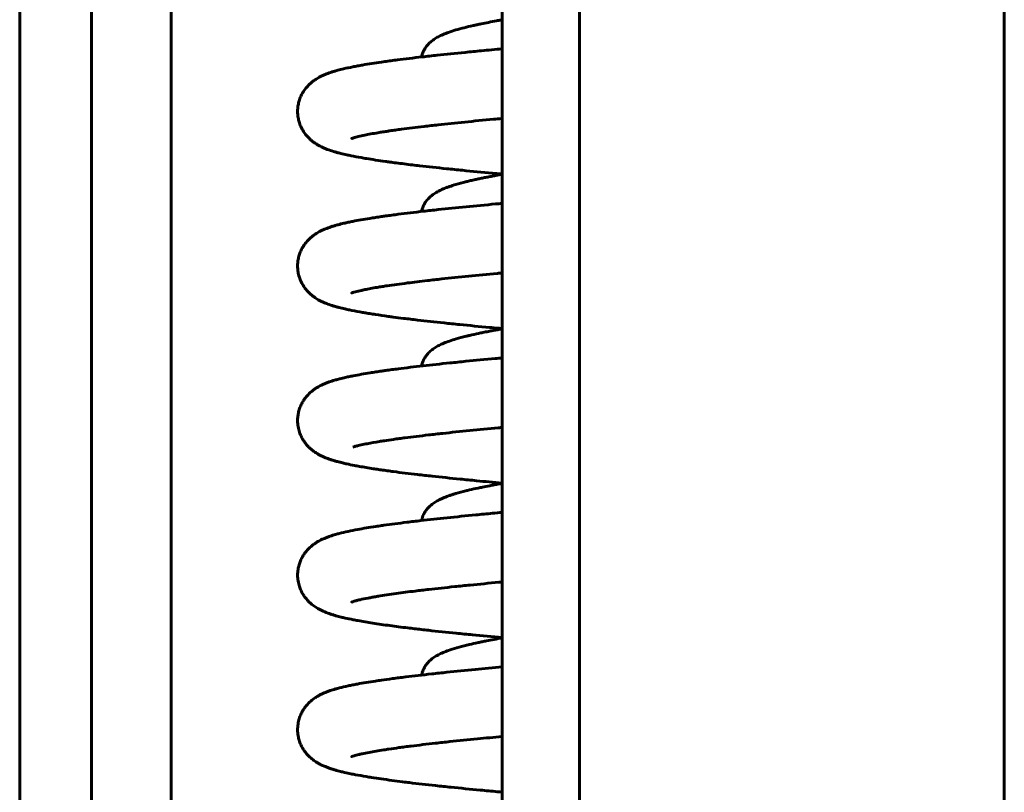
# Model space of a CAD drawing. Units: millimetres. Extents: x 0 to 840, y 0 to 594.
# Drawn here: x 233 to 236, y 453 to 456 of the extents above; entities that cross this region are included whole.
import ezdxf

# ---------------------------------------------------------------- set-up
doc = ezdxf.new("R2010")
doc.units = ezdxf.units.MM
doc.linetypes.add('K5LT_BASIC', pattern=[0])
doc.layers.add('Системный слой', color=7, linetype='Continuous')

msp = doc.modelspace()

# ---------------------------------------------------------------- linework, layer by layer
at = {"layer": 'Системный слой', "color": 5, "linetype": 'K5LT_BASIC', "lineweight": 60, "true_color": 0x0000ff}
for p, q in [((236.46886, 512.31632), (236.46886, 411.74583)), ((235.00219, 512.30589), (235.00219, 411.73474)), ((233.06929, 479.15139), (233.06929, 448.15513)), ((233.31772, 479.15139), (233.31772, 446.48472)), ((233.59245, 446.48472), (233.59245, 479.15139)), ((234.73553, 479.01806), (234.73553, 446.61806))]:
    msp.add_line(p, q, dxfattribs=at)
for points, knots in [([(234.73553, 455.93659), (234.73418, 455.93636), (234.73283, 455.93612), (234.72598, 455.9349), (234.72055, 455.93393), (234.69675, 455.92958), (234.67924, 455.92619), (234.6579, 455.92178), (234.65314, 455.92077), (234.64376, 455.91875), (234.63916, 455.91774), (234.62407, 455.91433), (234.61401, 455.91193), (234.59416, 455.90688), (234.5845, 455.90424), (234.56621, 455.89882), (234.55757, 455.89603), (234.54629, 455.89199), (234.5432, 455.89084), (234.53413, 455.88731), (234.52833, 455.88484), (234.52015, 455.88096), (234.51754, 455.87966), (234.50981, 455.87558), (234.5048, 455.87267), (234.49745, 455.86766), (234.49534, 455.86614), (234.48939, 455.86153), (234.48552, 455.85817), (234.48, 455.85256), (234.47811, 455.8505), (234.47461, 455.84631), (234.47293, 455.84414), (234.46968, 455.83946), (234.46824, 455.83721), (234.46467, 455.83092), (234.46286, 455.82716), (234.45969, 455.81895), (234.45842, 455.81479), (234.45733, 455.80983), (234.45719, 455.80912), (234.45704, 455.80839)], [18.8743519, 18.8743519, 18.8743519, 18.8743519, 18.9494923, 18.9494923, 19.2582413, 19.2582413, 20.3220482, 20.3220482, 20.6352448, 20.6352448, 20.9496043, 20.9496043, 21.6858067, 21.6858067, 22.4719838, 22.4719838, 23.2581608, 23.2581608, 23.5625835, 23.5625835, 24.1652553, 24.1652553, 24.4445746, 24.4445746, 25.013096, 25.013096, 25.2496683, 25.2496683, 25.6713473, 25.6713473, 25.8824705, 25.8824705, 26.0868377, 26.0868377, 26.281104, 26.281104, 26.56146, 26.56146, 26.8249474, 26.8249474, 26.8681912, 26.8681912, 26.8681912, 26.8681912]), ([(234.73553, 455.83642), (234.7111, 455.83419), (234.68711, 455.83195), (234.65399, 455.8288), (234.64446, 455.82789), (234.62554, 455.82606), (234.61615, 455.82514), (234.57353, 455.82093), (234.5414, 455.81763), (234.50187, 455.81338), (234.49318, 455.81244), (234.47601, 455.81054), (234.46753, 455.80959), (234.42885, 455.80519), (234.40014, 455.80172), (234.36568, 455.79727), (234.35828, 455.7963), (234.34374, 455.79434), (234.33659, 455.79336), (234.32584, 455.79184), (234.32214, 455.79132), (234.29507, 455.78741), (234.27344, 455.78402), (234.24738, 455.7795), (234.24154, 455.77846), (234.23016, 455.77635), (234.22458, 455.77528), (234.20808, 455.77201), (234.19754, 455.76975), (234.18066, 455.76578), (234.17392, 455.7641), (234.16313, 455.76119), (234.15883, 455.75998), (234.15044, 455.75747), (234.14654, 455.75624), (234.13622, 455.75278), (234.1299, 455.75046), (234.12024, 455.74646), (234.11664, 455.74488), (234.10647, 455.74005), (234.1001, 455.7367), (234.08956, 455.72996), (234.08627, 455.72771), (234.07979, 455.72284), (234.07642, 455.72011), (234.07015, 455.71451), (234.06689, 455.71134), (234.05952, 455.7034), (234.05515, 455.69804), (234.04882, 455.68871), (234.04661, 455.68512), (234.04223, 455.67711), (234.04011, 455.67267), (234.03635, 455.66342), (234.03467, 455.65849), (234.03197, 455.64855), (234.03088, 455.64338), (234.0294, 455.63303), (234.02897, 455.62775), (234.02879, 455.61725), (234.02902, 455.61199), (234.03013, 455.6016), (234.031, 455.5965), (234.03334, 455.58647), (234.03479, 455.58163), (234.03874, 455.57077), (234.04136, 455.56501), (234.04738, 455.55389), (234.05075, 455.54869), (234.057, 455.54025), (234.05983, 455.53684), (234.06564, 455.53043), (234.06861, 455.52745), (234.07465, 455.52189), (234.07771, 455.51933), (234.08386, 455.51453), (234.08696, 455.51231), (234.09333, 455.50805), (234.09659, 455.50606), (234.10108, 455.50348), (234.10236, 455.50277), (234.10617, 455.50071), (234.10869, 455.49942), (234.11447, 455.4966), (234.11783, 455.49508), (234.12452, 455.49222), (234.12802, 455.49082), (234.13849, 455.48687), (234.14536, 455.48458), (234.15672, 455.48112), (234.16073, 455.47997), (234.16915, 455.47765), (234.17366, 455.47648), (234.18464, 455.47374), (234.19144, 455.47215), (234.20356, 455.46948), (234.20867, 455.4684), (234.22484, 455.46511), (234.23634, 455.46294), (234.25441, 455.45975), (234.26046, 455.45872), (234.28695, 455.45432), (234.30884, 455.45101), (234.33722, 455.44704), (234.34216, 455.44636), (234.35442, 455.4447), (234.36181, 455.44372), (234.38729, 455.44041), (234.40604, 455.43808), (234.4336, 455.4348), (234.44179, 455.43384), (234.47965, 455.42948), (234.51079, 455.42609), (234.55228, 455.42177), (234.56134, 455.42084), (234.57962, 455.41898), (234.58884, 455.41805), (234.63132, 455.41383), (234.66571, 455.41053), (234.71088, 455.40633), (234.72074, 455.40542), (234.73228, 455.40436), (234.7339, 455.40421), (234.73553, 455.40406)], [5.135074, 5.135074, 5.135074, 5.135074, 6.0602499, 6.0602499, 6.4389373, 6.4389373, 6.8189171, 6.8189171, 8.1812606, 8.1812606, 8.5714462, 8.5714462, 8.9630103, 8.9630103, 10.3836992, 10.3836992, 10.7812413, 10.7812413, 11.1804686, 11.1804686, 11.3940847, 11.3940847, 12.757129, 12.757129, 13.1655807, 13.1655807, 13.5744184, 13.5744184, 14.4143368, 14.4143368, 14.9947176, 14.9947176, 15.3899431, 15.3899431, 15.7678392, 15.7678392, 16.3598865, 16.3598865, 16.694286, 16.694286, 17.2863332, 17.2863332, 17.5485057, 17.5485057, 17.7969988, 17.7969988, 18.0349064, 18.0349064, 18.3726073, 18.3726073, 18.5666114, 18.5666114, 18.7842295, 18.7842295, 19.0007005, 19.0007005, 19.2128888, 19.2128888, 19.4219048, 19.4219048, 19.6291404, 19.6291404, 19.8359102, 19.8359102, 20.0434822, 20.0434822, 20.3159774, 20.3159774, 20.6023798, 20.6023798, 20.8235735, 20.8235735, 21.0504634, 21.0504634, 21.2858724, 21.2858724, 21.5330479, 21.5330479, 21.8070633, 21.8070633, 21.9188609, 21.9188609, 22.1424561, 22.1424561, 22.4485578, 22.4485578, 22.7759844, 22.7759844, 23.4469298, 23.4469298, 23.8208431, 23.8208431, 24.2135804, 24.2135804, 24.7822355, 24.7822355, 25.1881137, 25.1881137, 26.0261542, 26.0261542, 26.43476, 26.43476, 27.767041, 27.767041, 28.0437278, 28.0437278, 28.4433091, 28.4433091, 29.3962641, 29.3962641, 29.7899548, 29.7899548, 31.1893699, 31.1893699, 31.5742295, 31.5742295, 31.9576748, 31.9576748, 33.3218762, 33.3218762, 33.6988787, 33.6988787, 33.7603101, 33.7603101, 33.7603101, 33.7603101]), ([(234.73553, 455.59624), (234.73484, 455.59617), (234.73416, 455.59611), (234.72379, 455.59515), (234.71417, 455.59425), (234.67078, 455.59017), (234.63795, 455.58699), (234.57427, 455.58058), (234.54346, 455.57735), (234.50588, 455.57321), (234.49769, 455.57229), (234.48154, 455.57046), (234.47358, 455.56955), (234.43769, 455.56535), (234.41138, 455.56208), (234.38013, 455.5579), (234.3734, 455.55699), (234.36024, 455.55515), (234.35381, 455.55423), (234.34539, 455.553), (234.34323, 455.55268), (234.33495, 455.55145), (234.32897, 455.55054), (234.31736, 455.54872), (234.31175, 455.54782), (234.28896, 455.54404), (234.27361, 455.54122), (234.25248, 455.53688), (234.24573, 455.53539), (234.23599, 455.53301), (234.23188, 455.53196), (234.22775, 455.53084), (234.22483, 455.53001), (234.22203, 455.52917), (234.22004, 455.52854), (234.2168, 455.52746), (234.21649, 455.52735), (234.21541, 455.52687), (234.21853, 455.52843), (234.21849, 455.52841)], [35.1414924, 35.1414924, 35.1414924, 35.1414924, 35.1623881, 35.1623881, 35.4595467, 35.4595467, 36.5146255, 36.5146255, 37.5877063, 37.5877063, 37.8923095, 37.8923095, 38.1981178, 38.1981178, 39.2944669, 39.2944669, 39.6049298, 39.6049298, 39.9163348, 39.9163348, 40.0247126, 40.0247126, 40.3374059, 40.3374059, 40.6504452, 40.6504452, 41.6511137, 41.6511137, 42.2559661, 42.2559661, 42.4590531, 42.4590531, 42.6071512, 42.6071512, 42.7385338, 42.7385338, 43.023328, 43.023328, 43.1865801, 43.1865801, 43.1865801, 43.1865801]), ([(234.73553, 455.40326), (234.72792, 455.40192), (234.72046, 455.40058), (234.70779, 455.39826), (234.70251, 455.39727), (234.69212, 455.3953), (234.68699, 455.39431), (234.67684, 455.39232), (234.67182, 455.39131), (234.66198, 455.3893), (234.65716, 455.38829), (234.6477, 455.38628), (234.64305, 455.38526), (234.63294, 455.38301), (234.62753, 455.38177), (234.61787, 455.37949), (234.6136, 455.37845), (234.59736, 455.37441), (234.58604, 455.37136), (234.56772, 455.36593), (234.56035, 455.36359), (234.55008, 455.36003), (234.54694, 455.3589), (234.53816, 455.35559), (234.53265, 455.35335), (234.52465, 455.34977), (234.52204, 455.34855), (234.51412, 455.34462), (234.50903, 455.34183), (234.50176, 455.33726), (234.49949, 455.33575), (234.49318, 455.33126), (234.48924, 455.32814), (234.48356, 455.32284), (234.48217, 455.32147), (234.47882, 455.31795), (234.47712, 455.31603), (234.47364, 455.31173), (234.47201, 455.30953), (234.46802, 455.3036), (234.46565, 455.2995), (234.46189, 455.29153), (234.46013, 455.28696), (234.45829, 455.28061), (234.45776, 455.27852), (234.45723, 455.27599), (234.45713, 455.27553), (234.45704, 455.27506)], [18.3385656, 18.3385656, 18.3385656, 18.3385656, 18.7618994, 18.7618994, 19.0719226, 19.0719226, 19.382747, 19.382747, 19.6980449, 19.6980449, 20.01124, 20.01124, 20.3250841, 20.3250841, 20.7073033, 20.7073033, 21.0230142, 21.0230142, 21.9335302, 21.9335302, 22.5995814, 22.5995814, 22.9046715, 22.9046715, 23.466851, 23.466851, 23.7508938, 23.7508938, 24.3130733, 24.3130733, 24.5614596, 24.5614596, 25.018344, 25.018344, 25.1852537, 25.1852537, 25.3892636, 25.3892636, 25.5861579, 25.5861579, 25.8859918, 25.8859918, 26.171991, 26.171991, 26.3001159, 26.3001159, 26.3284719, 26.3284719, 26.3284719, 26.3284719]), ([(234.73553, 455.30309), (234.72773, 455.30237), (234.71997, 455.30166), (234.67745, 455.29773), (234.64357, 455.29451), (234.57745, 455.28799), (234.54524, 455.2847), (234.50567, 455.28046), (234.49702, 455.27952), (234.47986, 455.27763), (234.47135, 455.27668), (234.4325, 455.27228), (234.40364, 455.26882), (234.36898, 455.26437), (234.36154, 455.26339), (234.34693, 455.26144), (234.33974, 455.26046), (234.32767, 455.25877), (234.32271, 455.25807), (234.31091, 455.25636), (234.30416, 455.25536), (234.29094, 455.25335), (234.28445, 455.25234), (234.25704, 455.24795), (234.23755, 455.24452), (234.21431, 455.23991), (234.20902, 455.23882), (234.19872, 455.23662), (234.19375, 455.23551), (234.18195, 455.23276), (234.1752, 455.23109), (234.16437, 455.2282), (234.16002, 455.22699), (234.1516, 455.22449), (234.14768, 455.22327), (234.13726, 455.21981), (234.13095, 455.21752), (234.12127, 455.21357), (234.11762, 455.21199), (234.10749, 455.20724), (234.10116, 455.20395), (234.09061, 455.19733), (234.08735, 455.19513), (234.08083, 455.19033), (234.07748, 455.18765), (234.07118, 455.18214), (234.0679, 455.17901), (234.06046, 455.17117), (234.05604, 455.16585), (234.04997, 455.15713), (234.0481, 455.1542), (234.0439, 455.14699), (234.04166, 455.14264), (234.03766, 455.13354), (234.03589, 455.12881), (234.03291, 455.11907), (234.0317, 455.11406), (234.02989, 455.10385), (234.0293, 455.09866), (234.02876, 455.08821), (234.02881, 455.08296), (234.02957, 455.07254), (234.03027, 455.06737), (234.03257, 455.05579), (234.03436, 455.04946), (234.03799, 455.03952), (234.03958, 455.03575), (234.04392, 455.02666), (234.04701, 455.02126), (234.05268, 455.01267), (234.05564, 455.00867), (234.0612, 455.00191), (234.06439, 454.99841), (234.07029, 454.9925), (234.0735, 454.98958), (234.07963, 454.98443), (234.08268, 454.98209), (234.09097, 454.97615), (234.09542, 454.97337), (234.10364, 454.96869), (234.10627, 454.96731), (234.11274, 454.96408), (234.11578, 454.96267), (234.12237, 454.95978), (234.12591, 454.95833), (234.1352, 454.95473), (234.14145, 454.95256), (234.15161, 454.94932), (234.15544, 454.94817), (234.16368, 454.9458), (234.16792, 454.94465), (234.17878, 454.94183), (234.18568, 454.94016), (234.19765, 454.93743), (234.20268, 454.93634), (234.21912, 454.93289), (234.23097, 454.9306), (234.24933, 454.9273), (234.2553, 454.92626), (234.26354, 454.92487), (234.26565, 454.92452), (234.27121, 454.9236), (234.27468, 454.92304), (234.28456, 454.92146), (234.29107, 454.92044), (234.31175, 454.9173), (234.32645, 454.91519), (234.34744, 454.91231), (234.35315, 454.91154), (234.37055, 454.90923), (234.3825, 454.9077), (234.40256, 454.9052), (234.41046, 454.90423), (234.4265, 454.90231), (234.43463, 454.90135), (234.47192, 454.89701), (234.50254, 454.89365), (234.54345, 454.88935), (234.55245, 454.88842), (234.57062, 454.88656), (234.57978, 454.88563), (234.62202, 454.8814), (234.65623, 454.8781), (234.70122, 454.87389), (234.71104, 454.87298), (234.72578, 454.87162), (234.73064, 454.87118), (234.73553, 454.87073)], [4.3304144, 4.3304144, 4.3304144, 4.3304144, 4.5795688, 4.5795688, 5.7045669, 5.7045669, 6.852638, 6.852638, 7.1787467, 7.1787467, 7.5087545, 7.5087545, 8.7071939, 8.7071939, 9.0422907, 9.0422907, 9.3787112, 9.3787112, 9.6192577, 9.6192577, 9.9589839, 9.9589839, 10.2995378, 10.2995378, 11.4358471, 11.4358471, 11.7809109, 11.7809109, 12.1245753, 12.1245753, 12.6130606, 12.6130606, 12.9473429, 12.9473429, 13.267961, 13.267961, 13.7685818, 13.7685818, 14.0525011, 14.0525011, 14.5531219, 14.5531219, 14.7755867, 14.7755867, 14.9861108, 14.9861108, 15.1874823, 15.1874823, 15.4748916, 15.4748916, 15.6116417, 15.6116417, 15.7955354, 15.7955354, 15.9783761, 15.9783761, 16.1610103, 16.1610103, 16.343779, 16.343779, 16.5266709, 16.5266709, 16.7095281, 16.7095281, 16.94371, 16.94371, 17.0933976, 17.0933976, 17.3208008, 17.3208008, 17.505803, 17.505803, 17.6937436, 17.6937436, 17.8862762, 17.8862762, 18.085326, 18.085326, 18.423743, 18.423743, 18.6536152, 18.6536152, 18.9039556, 18.9039556, 19.176106, 19.176106, 19.6637186, 19.6637186, 19.9737754, 19.9737754, 20.2970956, 20.2970956, 20.7897079, 20.7897079, 21.1318775, 21.1318775, 21.8737784, 21.8737784, 22.2182417, 22.2182417, 22.33606, 22.33606, 22.5255277, 22.5255277, 22.8678015, 22.8678015, 23.5890108, 23.5890108, 23.8532467, 23.8532467, 24.3817185, 24.3817185, 24.7159623, 24.7159623, 25.0487021, 25.0487021, 26.2188781, 26.2188781, 26.5438757, 26.5438757, 26.8675568, 26.8675568, 28.0192014, 28.0192014, 28.3375379, 28.3375379, 28.4934689, 28.4934689, 28.4934689, 28.4934689]), ([(234.73553, 455.0629), (234.72981, 455.06238), (234.72412, 455.06185), (234.6844, 455.05814), (234.65133, 455.05496), (234.58708, 455.04856), (234.55594, 455.04533), (234.51787, 455.0412), (234.50958, 455.04029), (234.49322, 455.03846), (234.48515, 455.03754), (234.45278, 455.03381), (234.42959, 455.031), (234.38271, 455.02499), (234.35941, 455.02178), (234.3322, 455.0177), (234.32626, 455.01679), (234.31476, 455.01497), (234.30921, 455.01407), (234.28752, 455.01044), (234.27307, 455.00777), (234.25641, 455.00435), (234.25255, 455.00353), (234.24535, 455.00193), (234.24202, 455.00115), (234.23294, 454.99894), (234.22353, 454.99636), (234.21695, 454.99418), (234.21665, 454.99409), (234.21546, 454.99356), (234.217, 454.99429), (234.21683, 454.9942)], [36.9461708, 36.9461708, 36.9461708, 36.9461708, 37.1301828, 37.1301828, 38.2369841, 38.2369841, 39.3634936, 39.3634936, 39.683058, 39.683058, 40.0039338, 40.0039338, 40.9910581, 40.9910581, 42.1299296, 42.1299296, 42.4589411, 42.4589411, 42.7881518, 42.7881518, 43.7871691, 43.7871691, 44.1152983, 44.1152983, 44.4394112, 44.4394112, 45.0346075, 45.0346075, 45.3952476, 45.3952476, 45.5152134, 45.5152134, 45.5152134, 45.5152134]), ([(234.73553, 454.86993), (234.73021, 454.86899), (234.72497, 454.86806), (234.71437, 454.86614), (234.70904, 454.86516), (234.69852, 454.86319), (234.69333, 454.8622), (234.68143, 454.85989), (234.67477, 454.85857), (234.66335, 454.85625), (234.65852, 454.85524), (234.64324, 454.852), (234.63314, 454.84975), (234.61908, 454.84645), (234.61479, 454.84541), (234.59836, 454.84135), (234.58689, 454.83827), (234.56834, 454.8328), (234.56091, 454.83044), (234.54666, 454.82552), (234.53988, 454.82297), (234.53059, 454.81909), (234.5278, 454.81787), (234.51974, 454.81416), (234.5146, 454.81155), (234.50717, 454.8073), (234.5048, 454.80586), (234.5003, 454.80296), (234.49807, 454.80143), (234.49188, 454.7969), (234.48807, 454.7938), (234.48211, 454.78809), (234.48035, 454.78629), (234.4767, 454.7822), (234.47501, 454.78015), (234.47071, 454.77444), (234.46816, 454.77053), (234.46463, 454.76405), (234.46325, 454.76117), (234.46104, 454.7559), (234.45993, 454.75285), (234.45838, 454.74765), (234.45776, 454.74523), (234.45718, 454.74242), (234.45711, 454.74207), (234.45704, 454.74173)], [18.3706071, 18.3706071, 18.3706071, 18.3706071, 18.6664705, 18.6664705, 18.9761156, 18.9761156, 19.2865158, 19.2865158, 19.7004775, 19.7004775, 20.0135407, 20.0135407, 20.709494, 20.709494, 21.0251256, 21.0251256, 21.9448708, 21.9448708, 22.6159997, 22.6159997, 23.2871286, 23.2871286, 23.5790066, 23.5790066, 24.1419706, 24.1419706, 24.3991459, 24.3991459, 24.6451409, 24.6451409, 25.089737, 25.089737, 25.299114, 25.299114, 25.4999885, 25.4999885, 25.8093735, 25.8093735, 25.9991758, 25.9991758, 26.187931, 26.187931, 26.3385302, 26.3385302, 26.3599643, 26.3599643, 26.3599643, 26.3599643]), ([(234.73553, 454.76975), (234.72732, 454.769), (234.71917, 454.76825), (234.67627, 454.76428), (234.64241, 454.76106), (234.60036, 454.75691), (234.59111, 454.75599), (234.57276, 454.75414), (234.56367, 454.75322), (234.52238, 454.74896), (234.49141, 454.74563), (234.43194, 454.73888), (234.4035, 454.73547), (234.3692, 454.73106), (234.36176, 454.73009), (234.34713, 454.72813), (234.33995, 454.72715), (234.32831, 454.72553), (234.32378, 454.72488), (234.31237, 454.72324), (234.3056, 454.72224), (234.29234, 454.72024), (234.28584, 454.71923), (234.25832, 454.71484), (234.23874, 454.7114), (234.2154, 454.7068), (234.21009, 454.70571), (234.19975, 454.70351), (234.19476, 454.70241), (234.18289, 454.69966), (234.17609, 454.69798), (234.1652, 454.6951), (234.16084, 454.69388), (234.15019, 454.69075), (234.14408, 454.68881), (234.13426, 454.68536), (234.13035, 454.6839), (234.1231, 454.68101), (234.11941, 454.67945), (234.10936, 454.67484), (234.10313, 454.6717), (234.09268, 454.66534), (234.08944, 454.66322), (234.08289, 454.65856), (234.07953, 454.65598), (234.07141, 454.64913), (234.0662, 454.64415), (234.0576, 454.63437), (234.05384, 454.62954), (234.04778, 454.62041), (234.04531, 454.61624), (234.04083, 454.60755), (234.03879, 454.60299), (234.03526, 454.59361), (234.03369, 454.58859), (234.03124, 454.57853), (234.0303, 454.57334), (234.0291, 454.56293), (234.02882, 454.55765), (234.02893, 454.54573), (234.02952, 454.53908), (234.03172, 454.52603), (234.03331, 454.5197), (234.03741, 454.50737), (234.03989, 454.50151), (234.04491, 454.49162), (234.04728, 454.48755), (234.05236, 454.47977), (234.05505, 454.47611), (234.06064, 454.46921), (234.06355, 454.46599), (234.0669, 454.46257), (234.06734, 454.46213), (234.06928, 454.4602), (234.07079, 454.45877), (234.07523, 454.45473), (234.0783, 454.45218), (234.08625, 454.44603), (234.09151, 454.44251), (234.09952, 454.43766), (234.10276, 454.43585), (234.10919, 454.43248), (234.11228, 454.43097), (234.11894, 454.42791), (234.12186, 454.42666), (234.1311, 454.42291), (234.13644, 454.42097), (234.14581, 454.41782), (234.14988, 454.41652), (234.15783, 454.41413), (234.16209, 454.41291), (234.17239, 454.41012), (234.17843, 454.40859), (234.18948, 454.40595), (234.19439, 454.40483), (234.20755, 454.40194), (234.21616, 454.40017), (234.2307, 454.39736), (234.23635, 454.39631), (234.25718, 454.39255), (234.27322, 454.38988), (234.2932, 454.38679), (234.29613, 454.38634), (234.30504, 454.38499), (234.31111, 454.38409), (234.32416, 454.38221), (234.33119, 454.38121), (234.3455, 454.37924), (234.35279, 454.37825), (234.38607, 454.37385), (234.41364, 454.37045), (234.45101, 454.36611), (234.45935, 454.36515), (234.47622, 454.36325), (234.48475, 454.36231), (234.52421, 454.35799), (234.55653, 454.35462), (234.59936, 454.35034), (234.60869, 454.34941), (234.62751, 454.34757), (234.63699, 454.34665), (234.67547, 454.34295), (234.70516, 454.34017), (234.73553, 454.3374)], [4.2365986, 4.2365986, 4.2365986, 4.2365986, 4.4929148, 4.4929148, 5.5938106, 5.5938106, 5.9083649, 5.9083649, 6.2242306, 6.2242306, 7.3589858, 7.3589858, 8.5154339, 8.5154339, 8.8432397, 8.8432397, 9.1723694, 9.1723694, 9.3871555, 9.3871555, 9.7194107, 9.7194107, 10.0524796, 10.0524796, 11.1651303, 11.1651303, 11.502729, 11.502729, 11.8390881, 11.8390881, 12.3190931, 12.3190931, 12.6465694, 12.6465694, 13.1265744, 13.1265744, 13.4220294, 13.4220294, 13.7029886, 13.7029886, 14.18979, 14.18979, 14.4104644, 14.4104644, 14.6189318, 14.6189318, 14.9322772, 14.9322772, 15.1759653, 15.1759653, 15.3573783, 15.3573783, 15.5368285, 15.5368285, 15.7145871, 15.7145871, 15.8888874, 15.8888874, 16.0609185, 16.0609185, 16.2782279, 16.2782279, 16.496444, 16.496444, 16.7199849, 16.7199849, 16.8960032, 16.8960032, 17.0758792, 17.0758792, 17.260211, 17.260211, 17.287949, 17.287949, 17.3826934, 17.3826934, 17.5721822, 17.5721822, 17.9078009, 17.9078009, 18.1336043, 18.1336043, 18.3721208, 18.3721208, 18.6236199, 18.6236199, 19.0651753, 19.0651753, 19.3687035, 19.3687035, 19.6858397, 19.6858397, 20.1273951, 20.1273951, 20.4600878, 20.4600878, 21.0085488, 21.0085488, 21.3461624, 21.3461624, 22.2187013, 22.2187013, 22.3676198, 22.3676198, 22.6654566, 22.6654566, 22.997134, 22.997134, 23.3274557, 23.3274557, 24.4770889, 24.4770889, 24.8008295, 24.8008295, 25.1226272, 25.1226272, 26.2698783, 26.2698783, 26.5852396, 26.5852396, 26.8995126, 26.8995126, 27.8483521, 27.8483521, 27.8483521, 27.8483521]), ([(234.73553, 454.52957), (234.73115, 454.52917), (234.72678, 454.52876), (234.68832, 454.52518), (234.65519, 454.522), (234.5909, 454.51562), (234.55979, 454.5124), (234.5217, 454.50828), (234.51338, 454.50737), (234.49695, 454.50554), (234.48885, 454.50463), (234.45232, 454.50044), (234.42543, 454.49717), (234.39338, 454.49301), (234.38645, 454.49209), (234.37288, 454.49025), (234.36626, 454.48933), (234.34888, 454.48687), (234.33843, 454.48532), (234.32261, 454.48288), (234.31687, 454.48197), (234.29579, 454.47854), (234.28177, 454.47605), (234.26187, 454.47217), (234.25497, 454.47074), (234.24511, 454.46854), (234.24174, 454.46775), (234.23339, 454.46572), (234.22919, 454.46458), (234.22331, 454.46291), (234.22149, 454.46236), (234.21896, 454.46151)], [39.3295059, 39.3295059, 39.3295059, 39.3295059, 39.479567, 39.479567, 40.6570297, 40.6570297, 41.8506721, 41.8506721, 42.1906308, 42.1906308, 42.5318739, 42.5318739, 43.7541145, 43.7541145, 44.1013846, 44.1013846, 44.4492031, 44.4492031, 45.0371603, 45.0371603, 45.3877933, 45.3877933, 46.3676528, 46.3676528, 46.9673626, 46.9673626, 47.313197, 47.313197, 47.9129068, 47.9129068, 48.6480113, 48.6480113, 48.6480113, 48.6480113]), ([(234.73553, 454.33659), (234.73158, 454.3359), (234.72768, 454.3352), (234.71836, 454.33353), (234.71299, 454.33255), (234.7024, 454.33059), (234.69717, 454.3296), (234.68342, 454.32696), (234.67503, 454.3253), (234.66198, 454.32263), (234.65716, 454.32163), (234.64193, 454.31838), (234.63187, 454.31613), (234.61787, 454.31282), (234.6136, 454.31179), (234.59736, 454.30775), (234.58604, 454.3047), (234.57181, 454.30048), (234.56823, 454.29938), (234.56131, 454.29718), (234.55793, 454.29607), (234.54753, 454.2925), (234.54077, 454.28998), (234.53149, 454.28614), (234.52867, 454.28492), (234.52061, 454.28124), (234.51547, 454.27868), (234.50802, 454.27447), (234.50564, 454.27305), (234.49882, 454.26871), (234.49433, 454.26553), (234.4878, 454.26008), (234.48592, 454.25842), (234.482, 454.25464), (234.48025, 454.25284), (234.47547, 454.24748), (234.47273, 454.24399), (234.46774, 454.23648), (234.46539, 454.23234), (234.4623, 454.22569), (234.46107, 454.22266), (234.45918, 454.21717), (234.45829, 454.21409), (234.45741, 454.21021), (234.45722, 454.20931), (234.45705, 454.20841)], [18.3385558, 18.3385558, 18.3385558, 18.3385558, 18.5580985, 18.5580985, 18.8674542, 18.8674542, 19.1777117, 19.1777117, 19.6980487, 19.6980487, 20.0112439, 20.0112439, 20.707307, 20.707307, 21.0230178, 21.0230178, 21.9335489, 21.9335489, 22.2470871, 22.2470871, 22.5582243, 22.5582243, 23.224226, 23.224226, 23.5171904, 23.5171904, 24.0793142, 24.0793142, 24.3373645, 24.3373645, 24.8405978, 24.8405978, 25.0626974, 25.0626974, 25.2721872, 25.2721872, 25.5985524, 25.5985524, 25.8975944, 25.8975944, 26.0859617, 26.0859617, 26.2726595, 26.2726595, 26.3284194, 26.3284194, 26.3284194, 26.3284194]), ([(234.73553, 454.23642), (234.72413, 454.23538), (234.71283, 454.23434), (234.69185, 454.23239), (234.68215, 454.23147), (234.66286, 454.22965), (234.65329, 454.22874), (234.60985, 454.22455), (234.57701, 454.22128), (234.51372, 454.21471), (234.48328, 454.2114), (234.44602, 454.20713), (234.43781, 454.20618), (234.42162, 454.20426), (234.41364, 454.2033), (234.37774, 454.1989), (234.35139, 454.19546), (234.32417, 454.19161), (234.32156, 454.19123), (234.31204, 454.18986), (234.30527, 454.18886), (234.27624, 454.18447), (234.25547, 454.18103), (234.22468, 454.17534), (234.21354, 454.17314), (234.19234, 454.16857), (234.18227, 454.16622), (234.16833, 454.16261), (234.16387, 454.1614), (234.15318, 454.15833), (234.14708, 454.15645), (234.13714, 454.15306), (234.13324, 454.15165), (234.12593, 454.14883), (234.12215, 454.14728), (234.11218, 454.14288), (234.10603, 454.13989), (234.09563, 454.13385), (234.09245, 454.13187), (234.08584, 454.12738), (234.0825, 454.12495), (234.07422, 454.11832), (234.06885, 454.11345), (234.0609, 454.10489), (234.05794, 454.1014), (234.05392, 454.09608), (234.05277, 454.0945), (234.04939, 454.0896), (234.04724, 454.08617), (234.04286, 454.07836), (234.0407, 454.07396), (234.03685, 454.06476), (234.03512, 454.05988), (234.03231, 454.05), (234.03117, 454.04485), (234.02934, 454.03309), (234.02882, 454.02631), (234.0289, 454.01289), (234.02947, 454.00623), (234.03162, 453.99316), (234.03319, 453.98682), (234.03678, 453.97589), (234.0386, 453.9713), (234.04272, 453.9624), (234.04497, 453.9582), (234.04985, 453.95013), (234.05245, 453.94633), (234.05788, 453.93916), (234.06074, 453.93578), (234.06658, 453.92947), (234.06957, 453.92654), (234.07449, 453.92208), (234.07644, 453.92042), (234.08067, 453.91698), (234.08295, 453.91524), (234.08958, 453.91045), (234.09403, 453.9076), (234.10138, 453.90328), (234.10469, 453.90147), (234.11111, 453.8982), (234.11439, 453.89664), (234.1246, 453.89209), (234.13098, 453.88961), (234.14154, 453.8859), (234.14521, 453.88468), (234.15288, 453.88227), (234.15708, 453.88102), (234.16693, 453.87823), (234.17298, 453.87663), (234.18389, 453.87393), (234.18855, 453.87283), (234.20197, 453.86979), (234.21101, 453.86789), (234.22586, 453.86495), (234.23143, 453.86389), (234.25323, 453.85988), (234.27039, 453.857), (234.30721, 453.85127), (234.3268, 453.84844), (234.36704, 453.84299), (234.38755, 453.84036), (234.42409, 453.83591), (234.43962, 453.83408), (234.46393, 453.8313), (234.47237, 453.83035), (234.5114, 453.82602), (234.5434, 453.82265), (234.58587, 453.81835), (234.59512, 453.81742), (234.61379, 453.81558), (234.6232, 453.81465), (234.66595, 453.81051), (234.70029, 453.80728), (234.73553, 453.80406)], [4.5147911, 4.5147911, 4.5147911, 4.5147911, 4.8942026, 4.8942026, 5.2256488, 5.2256488, 5.5582602, 5.5582602, 6.7481157, 6.7481157, 7.9467645, 7.9467645, 8.2919533, 8.2919533, 8.6383262, 8.6383262, 9.8764186, 9.8764186, 10.009314, 10.009314, 10.3634136, 10.3634136, 11.563108, 11.563108, 12.3040287, 12.3040287, 13.0449494, 13.0449494, 13.3959315, 13.3959315, 13.9069028, 13.9069028, 14.2239282, 14.2239282, 14.5281096, 14.5281096, 15.0476172, 15.0476172, 15.2874636, 15.2874636, 15.5131282, 15.5131282, 15.8565674, 15.8565674, 16.0584556, 16.0584556, 16.1408466, 16.1408466, 16.3056287, 16.3056287, 16.4970533, 16.4970533, 16.6875329, 16.6875329, 16.874341, 16.874341, 17.1098829, 17.1098829, 17.3414616, 17.3414616, 17.5738533, 17.5738533, 17.7576618, 17.7576618, 17.9440891, 17.9440891, 18.134262, 18.134262, 18.3293919, 18.3293919, 18.5296237, 18.5296237, 18.6616252, 18.6616252, 18.8184786, 18.8184786, 19.1321852, 19.1321852, 19.3780991, 19.3780991, 19.6395192, 19.6395192, 20.2009321, 20.2009321, 20.5109541, 20.5109541, 20.8426084, 20.8426084, 21.3138604, 21.3138604, 21.6635068, 21.6635068, 22.2872224, 22.2872224, 22.6469317, 22.6469317, 23.6534856, 23.6534856, 24.6600395, 24.6600395, 25.6038023, 25.6038023, 26.2651648, 26.2651648, 26.6092, 26.6092, 27.8341429, 27.8341429, 28.1708575, 28.1708575, 28.5062702, 28.5062702, 29.6797974, 29.6797974, 29.6797974, 29.6797974]), ([(234.73553, 453.99624), (234.73164, 453.99588), (234.72776, 453.99552), (234.6898, 453.99199), (234.65668, 453.98882), (234.61563, 453.98474), (234.60661, 453.98384), (234.58873, 453.98202), (234.57989, 453.98112), (234.53985, 453.97696), (234.50996, 453.97371), (234.47368, 453.96956), (234.4658, 453.96864), (234.45028, 453.96681), (234.44264, 453.96589), (234.4118, 453.96211), (234.38983, 453.95926), (234.34661, 453.95327), (234.32564, 453.95011), (234.30514, 453.94672), (234.30328, 453.94641), (234.29613, 453.9452), (234.29101, 453.94431), (234.28113, 453.94254), (234.27643, 453.94166), (234.26151, 453.93879), (234.25236, 453.93687), (234.23918, 453.93382), (234.2347, 453.93271), (234.22838, 453.93102), (234.22598, 453.93035), (234.22008, 453.9286), (234.21687, 453.92746), (234.2154, 453.92688), (234.21626, 453.92726), (234.21635, 453.9273)], [36.6602511, 36.6602511, 36.6602511, 36.6602511, 36.7843144, 36.7843144, 37.8798565, 37.8798565, 38.1930713, 38.1930713, 38.5071298, 38.5071298, 39.6326556, 39.6326556, 39.9517328, 39.9517328, 40.2723304, 40.2723304, 41.2703506, 41.2703506, 42.389179, 42.389179, 42.5018283, 42.5018283, 42.8290213, 42.8290213, 43.1561355, 43.1561355, 43.9111754, 43.9111754, 44.3930144, 44.3930144, 44.7000375, 44.7000375, 45.4048122, 45.4048122, 45.7539753, 45.7539753, 45.7539753, 45.7539753]), ([(234.73553, 453.80326), (234.7354, 453.80324), (234.73527, 453.80321), (234.71621, 453.79986), (234.69818, 453.79652), (234.67607, 453.79216), (234.67111, 453.79117), (234.66133, 453.78916), (234.65653, 453.78816), (234.64153, 453.78496), (234.63168, 453.78275), (234.60964, 453.77755), (234.59784, 453.77454), (234.57563, 453.76838), (234.56529, 453.76523), (234.54846, 453.75951), (234.54167, 453.75699), (234.53235, 453.75317), (234.52951, 453.75195), (234.52142, 453.7483), (234.51628, 453.74576), (234.5088, 453.74159), (234.50642, 453.74018), (234.49953, 453.73586), (234.49498, 453.73268), (234.48838, 453.72726), (234.4865, 453.72561), (234.48274, 453.72204), (234.48116, 453.72045), (234.47647, 453.71536), (234.47368, 453.71192), (234.46942, 453.70573), (234.46787, 453.70325), (234.46511, 453.69832), (234.46371, 453.6955), (234.46143, 453.69026), (234.46029, 453.6872), (234.45881, 453.68251), (234.45825, 453.68049), (234.45752, 453.67738), (234.45727, 453.67624), (234.45705, 453.67508)], [18.3385958, 18.3385958, 18.3385958, 18.3385958, 18.3458461, 18.3458461, 19.3999513, 19.3999513, 19.7119402, 19.7119402, 20.0251554, 20.0251554, 20.7073079, 20.7073079, 21.617813, 21.617813, 22.528318, 22.528318, 23.1942803, 23.1942803, 23.4881118, 23.4881118, 24.0502055, 24.0502055, 24.3093385, 24.3093385, 24.8181297, 24.8181297, 25.0414229, 25.0414229, 25.2313982, 25.2313982, 25.563234, 25.563234, 25.7558113, 25.7558113, 25.9453298, 25.9453298, 26.1335195, 26.1335195, 26.2572195, 26.2572195, 26.3284683, 26.3284683, 26.3284683, 26.3284683]), ([(234.73553, 453.70309), (234.70375, 453.70018), (234.67269, 453.69727), (234.60859, 453.6911), (234.57578, 453.68782), (234.53532, 453.68362), (234.52647, 453.68268), (234.50895, 453.68081), (234.50029, 453.67988), (234.4602, 453.67548), (234.43025, 453.67202), (234.39416, 453.66758), (234.38645, 453.66661), (234.37128, 453.66467), (234.36381, 453.66369), (234.34318, 453.66095), (234.33034, 453.65917), (234.31105, 453.65638), (234.3043, 453.65538), (234.27533, 453.65099), (234.25462, 453.64755), (234.22995, 453.64298), (234.22437, 453.64191), (234.21357, 453.63976), (234.2083, 453.63867), (234.19262, 453.6353), (234.1826, 453.63296), (234.16871, 453.62938), (234.16423, 453.62816), (234.15356, 453.62511), (234.14749, 453.62324), (234.13753, 453.61987), (234.13366, 453.61847), (234.12379, 453.61468), (234.11748, 453.61202), (234.10751, 453.60715), (234.10441, 453.60554), (234.09749, 453.60164), (234.09437, 453.59975), (234.08548, 453.5939), (234.07972, 453.58963), (234.06929, 453.58047), (234.06423, 453.57542), (234.05667, 453.56647), (234.05382, 453.56274), (234.0489, 453.55549), (234.04677, 453.55204), (234.04244, 453.54419), (234.04031, 453.53977), (234.03651, 453.53053), (234.03482, 453.52563), (234.03168, 453.51426), (234.03036, 453.50749), (234.02889, 453.49405), (234.02868, 453.48728), (234.02935, 453.47391), (234.03022, 453.46732), (234.03263, 453.45583), (234.03398, 453.45094), (234.03722, 453.44137), (234.03909, 453.43682), (234.04328, 453.42798), (234.04556, 453.42381), (234.0505, 453.41582), (234.05312, 453.41206), (234.05859, 453.40497), (234.06146, 453.40162), (234.0687, 453.39392), (234.0731, 453.38987), (234.08232, 453.38224), (234.08712, 453.3788), (234.09459, 453.37395), (234.09738, 453.37226), (234.1007, 453.37037), (234.10127, 453.37005), (234.10299, 453.36909), (234.10413, 453.36847), (234.1075, 453.36669), (234.10974, 453.36556), (234.11625, 453.36243), (234.12059, 453.36052), (234.12829, 453.35738), (234.13183, 453.35602), (234.13906, 453.35341), (234.14261, 453.35221), (234.15038, 453.3497), (234.15407, 453.34858), (234.16421, 453.34563), (234.17059, 453.34392), (234.18164, 453.34115), (234.18641, 453.34), (234.19814, 453.33731), (234.20523, 453.33578), (234.2179, 453.33318), (234.22336, 453.33211), (234.24038, 453.32887), (234.2525, 453.32671), (234.27142, 453.32356), (234.27775, 453.32254), (234.30572, 453.31813), (234.32894, 453.31478), (234.36596, 453.30983), (234.37855, 453.3082), (234.39927, 453.30561), (234.40714, 453.30464), (234.4436, 453.30023), (234.47372, 453.29681), (234.51404, 453.29246), (234.52284, 453.29152), (234.54063, 453.28965), (234.54961, 453.28871), (234.59108, 453.28445), (234.62478, 453.28113), (234.66919, 453.2769), (234.67887, 453.27598), (234.69836, 453.27416), (234.70817, 453.27324), (234.72385, 453.2718), (234.72968, 453.27126), (234.73553, 453.27073)], [5.1352339, 5.1352339, 5.1352339, 5.1352339, 6.3390812, 6.3390812, 7.6927566, 7.6927566, 8.0775703, 8.0775703, 8.4640557, 8.4640557, 9.8889106, 9.8889106, 10.2849441, 10.2849441, 10.6821983, 10.6821983, 11.4043274, 11.4043274, 11.8071801, 11.8071801, 13.1711848, 13.1711848, 13.5800464, 13.5800464, 13.9892314, 13.9892314, 14.826376, 14.826376, 15.2258577, 15.2258577, 15.8052708, 15.8052708, 16.1655272, 16.1655272, 16.7589424, 16.7589424, 17.0611219, 17.0611219, 17.3376898, 17.3376898, 17.7761944, 17.7761944, 18.1470004, 18.1470004, 18.3732586, 18.3732586, 18.5601382, 18.5601382, 18.7777807, 18.7777807, 18.9944223, 18.9944223, 19.2697501, 19.2697501, 19.5358713, 19.5358713, 19.7989181, 19.7989181, 20.0061784, 20.0061784, 20.2152493, 20.2152493, 20.427396, 20.427396, 20.6439288, 20.6439288, 20.8662656, 20.8662656, 21.2004746, 21.2004746, 21.5814412, 21.5814412, 21.8171275, 21.8171275, 21.8670181, 21.8670181, 21.9667992, 21.9667992, 22.1663616, 22.1663616, 22.5654863, 22.5654863, 22.9001845, 22.9001845, 23.2516359, 23.2516359, 23.6132754, 23.6132754, 24.1828285, 24.1828285, 24.584482, 24.584482, 25.1540351, 25.1540351, 25.5629005, 25.5629005, 26.4037939, 26.4037939, 26.8110279, 26.8110279, 28.1646695, 28.1646695, 28.8295571, 28.8295571, 29.2262891, 29.2262891, 30.6358159, 30.6358159, 31.0231968, 31.0231968, 31.4087609, 31.4087609, 32.7829807, 32.7829807, 33.161858, 33.161858, 33.5394627, 33.5394627, 33.76101, 33.76101, 33.76101, 33.76101]), ([(234.73553, 453.4629), (234.7063, 453.4602), (234.67777, 453.4575), (234.61705, 453.45159), (234.58522, 453.44837), (234.54616, 453.44425), (234.53764, 453.44334), (234.52079, 453.44152), (234.51248, 453.44061), (234.47494, 453.43643), (234.44718, 453.43316), (234.41391, 453.429), (234.40669, 453.42807), (234.39256, 453.42623), (234.38564, 453.42531), (234.36686, 453.42276), (234.35534, 453.42113), (234.33817, 453.4186), (234.33213, 453.41769), (234.30754, 453.41387), (234.29074, 453.41102), (234.26704, 453.40655), (234.25893, 453.40491), (234.24799, 453.40252), (234.24457, 453.40175), (234.23823, 453.40024), (234.23382, 453.39914), (234.22895, 453.39784), (234.22599, 453.39701), (234.22077, 453.39548), (234.2177, 453.39445), (234.21532, 453.39352), (234.21621, 453.3939), (234.21553, 453.39359), (234.217, 453.39429), (234.21683, 453.3942)], [35.1427112, 35.1427112, 35.1427112, 35.1427112, 36.0376111, 36.0376111, 37.1040096, 37.1040096, 37.4068295, 37.4068295, 37.7107103, 37.7107103, 38.7996152, 38.7996152, 39.1091783, 39.1091783, 39.4192739, 39.4192739, 39.9708059, 39.9708059, 40.2835363, 40.2835363, 41.2813008, 41.2813008, 41.8844853, 41.8844853, 42.1936942, 42.1936942, 42.4448064, 42.4448064, 42.611396, 42.611396, 42.9578618, 42.9578618, 43.0974793, 43.0974793, 43.1938894, 43.1938894, 43.1938894, 43.1938894])]:
    msp.add_open_spline(points, degree=3, knots=knots, dxfattribs=at)

doc.saveas('drawing.dxf')
